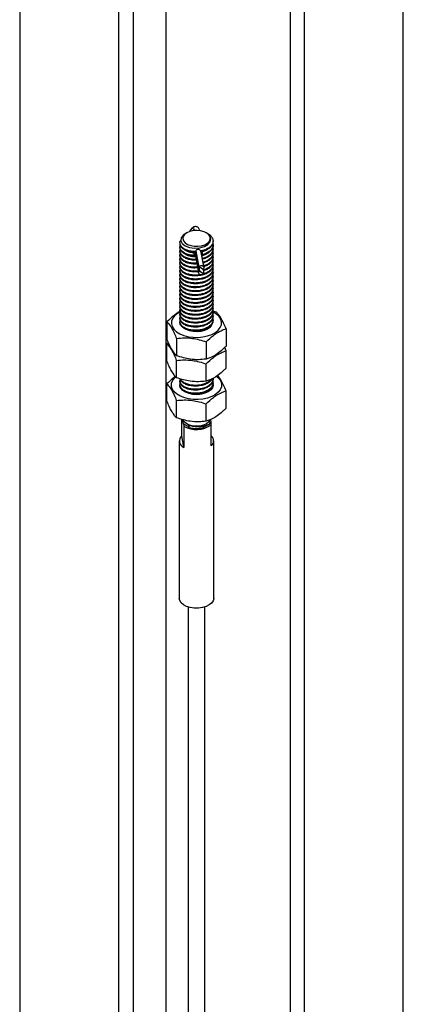
# Model space of a CAD drawing. Units: millimetres. Extents: x -5582 to 10754, y -4375 to 7070.
# Drawn here: x -396 to -243, y 876 to 1269 of the extents above; entities that cross this region are included whole.
import ezdxf

# ---------------------------------------------------------------- set-up
doc = ezdxf.new("R2010")
doc.units = ezdxf.units.MM

msp = doc.modelspace()

# ---------------------------------------------------------------- linework, layer by layer
for p, q in [((-395.83, 1518.96), (-395.83, 464.13)), ((-356.23, 469.11), (-356.23, 1499.1)), ((-350.43, 474.54), (-350.43, 1496.27)), ((-337.47, 1490.01), (-337.47, 539.03)), ((-287.83, 1466.89), (-287.83, 539.13)), ((-282.31, 1464.41), (-282.31, 535.96)), ((-282.27, 1464.39), (-282.27, 529.61)), ((-242.67, 531.14), (-242.67, 1446.99)), ((-329.13, 1184.03), (-329.8, 1183.64)), ((-321.25, 1183.97), (-321.35, 1184.03)), ((-320.57, 1183.58), (-320.68, 1183.64)), ((-331.84, 1179.95), (-331.84, 1179.63)), ((-318.64, 1180.42), (-318.64, 1180.89)), ((-331.84, 1178.38), (-331.84, 1178.06)), ((-331.84, 1176.8), (-331.84, 1176.49)), ((-325.97, 1176.31), (-324.42, 1167.99)), ((-325.57, 1176.75), (-324.1, 1168.86)), ((-324.32, 1170.51), (-325.5, 1176.84)), ((-322.23, 1170.03), (-323.48, 1176.74)), ((-318.64, 1178.85), (-318.64, 1179.16)), ((-318.64, 1177.28), (-318.64, 1177.59)), ((-318.64, 1175.7), (-318.64, 1176.02)), ((-331.84, 1175.23), (-331.84, 1174.92)), ((-331.84, 1173.66), (-331.84, 1173.35)), ((-331.84, 1172.09), (-331.84, 1171.78)), ((-323.14, 1174.95), (-323.04, 1174.95)), ((-318.64, 1174.13), (-318.64, 1174.45)), ((-318.64, 1172.56), (-318.64, 1172.88)), ((-331.84, 1170.52), (-331.84, 1170.2)), ((-331.84, 1168.95), (-331.84, 1168.63)), ((-322.47, 1169.23), (-324.32, 1170.51)), ((-324.1, 1168.86), (-322.25, 1167.58)), ((-322.57, 1169.3), (-322.25, 1167.58)), ((-318.64, 1170.99), (-318.64, 1171.3)), ((-318.64, 1169.42), (-318.64, 1169.73)), ((-318.64, 1167.85), (-318.64, 1168.16)), ((-331.84, 1167.37), (-331.84, 1167.06)), ((-331.84, 1165.8), (-331.84, 1165.49)), ((-331.84, 1164.23), (-331.84, 1163.92)), ((-318.64, 1166.27), (-318.64, 1166.59)), ((-318.64, 1164.7), (-318.64, 1165.02)), ((-331.84, 1162.66), (-331.84, 1162.34)), ((-331.84, 1161.09), (-331.84, 1160.77)), ((-318.64, 1163.13), (-318.64, 1163.44)), ((-318.64, 1161.56), (-318.64, 1161.87)), ((-318.64, 1159.99), (-318.64, 1160.3)), ((-331.84, 1159.51), (-331.84, 1159.2)), ((-331.84, 1157.94), (-331.84, 1157.63)), ((-331.84, 1156.37), (-331.84, 1156.06)), ((-318.64, 1158.41), (-318.64, 1158.73)), ((-318.64, 1156.84), (-318.64, 1157.16)), ((-331.84, 1154.8), (-331.84, 1154.48)), ((-331.84, 1153.23), (-331.84, 1152.91)), ((-317.26, 1152.28), (-318.71, 1152.72)), ((-318.64, 1155.27), (-318.64, 1155.58)), ((-318.64, 1153.7), (-318.64, 1154.01)), ((-318.64, 1152.13), (-318.64, 1152.44)), ((-337.06, 1148.43), (-337.06, 1141.54)), ((-331.84, 1151.66), (-331.84, 1151.34)), ((-331.84, 1150.08), (-331.84, 1149.77)), ((-331.84, 1148.51), (-331.84, 1148.2)), ((-318.64, 1150.56), (-318.64, 1150.87)), ((-318.64, 1148.98), (-318.64, 1149.3)), ((-329.31, 1145.34), (-329.7, 1145.56)), ((-313.41, 1145.68), (-313.41, 1138.79)), ((-336.47, 1140.16), (-337.06, 1139.63)), ((-333.22, 1141.83), (-333.22, 1134.94)), ((-321.39, 1140.45), (-321.39, 1133.56)), ((-337.06, 1132.74), (-337.06, 1139.63)), ((-313.41, 1136.88), (-313.99, 1138.22)), ((-313.41, 1129.99), (-313.41, 1136.88)), ((-333.22, 1126.14), (-333.22, 1133.03)), ((-321.39, 1124.76), (-321.39, 1131.65)), ((-331.84, 1124.93), (-331.84, 1124.62)), ((-318.64, 1125.41), (-318.64, 1125.72)), ((-337.06, 1116.75), (-337.06, 1123.64)), ((-331.84, 1123.36), (-331.84, 1123.22)), ((-318.64, 1123.83), (-318.64, 1124.15)), ((-313.41, 1114), (-313.41, 1120.89)), ((-333.22, 1110.15), (-333.22, 1117.04)), ((-321.71, 1120.22), (-321.91, 1120.3)), ((-321.39, 1108.77), (-321.39, 1115.66)), ((-331.15, 1102.97), (-331.15, 1109.51)), ((-330.37, 1107.79), (-330.66, 1109.36)), ((-319.43, 1108.47), (-319.62, 1109.5)), ((-330.37, 1107.79), (-330.26, 1106.77)), ((-330.26, 1106.77), (-330.26, 1098.24)), ((-328.05, 1107.1), (-328.52, 1106.17)), ((-328.38, 1106.76), (-328.52, 1106.4)), ((-328.05, 1107.1), (-328.38, 1106.76)), ((-322.8, 1106.16), (-320.89, 1107.27)), ((-319.33, 1107.45), (-319.43, 1108.47)), ((-319.33, 1098.92), (-319.33, 1107.45)), ((-332.11, 1100.95), (-332.11, 1038.07)), ((-330.26, 1098.24), (-331.15, 1102.97)), ((-318.36, 1038.07), (-318.36, 1100.95)), ((-328.54, 1034.59), (-328.54, 464.84)), ((-321.94, 458.61), (-321.94, 1034.59))]:
    msp.add_line(p, q)
at = {"flags": 128}
for points in [[(-329.77, 1183.58), (-330.56, 1183.11), (-331.42, 1182.01), (-331.55, 1180.81), (-330.96, 1179.68), (-329.73, 1178.74), (-328.02, 1178.1), (-326.01, 1177.84), (-323.97, 1177.98), (-322.11, 1178.51), (-320.66, 1179.36), (-319.75, 1180.43), (-319.5, 1181.61), (-319.9, 1182.76), (-320.38, 1183.32), (-320.38, 1183.32)], [(-324.65, 1178.63), (-323.19, 1178.84), (-321.89, 1179.26), (-320.84, 1179.88), (-320.11, 1180.63), (-319.76, 1181.47), (-319.82, 1182.34), (-320.28, 1183.16), (-321.11, 1183.88), (-322.24, 1184.45), (-323.6, 1184.81), (-325.07, 1184.96), (-326.56, 1184.86), (-327.95, 1184.54), (-329.14, 1184.02), (-330.04, 1183.33), (-330.59, 1182.52), (-330.73, 1181.66), (-330.47, 1180.81), (-329.82, 1180.03), (-328.83, 1179.38), (-327.57, 1178.91), (-326.14, 1178.65), (-324.65, 1178.63)], [(-326.35, 1184.89), (-326.24, 1185.23), (-326.22, 1185.57), (-326.33, 1185.8), (-326.56, 1185.86), (-326.87, 1185.75), (-327.21, 1185.5), (-327.52, 1185.12), (-327.77, 1184.7), (-327.82, 1184.59)], [(-320.57, 1183.58), (-320.45, 1183.51), (-319.8, 1183.05)], [(-322.25, 1167.58), (-322.64, 1167.32), (-323.12, 1167.19), (-323.6, 1167.22), (-324.02, 1167.4), (-324.31, 1167.71), (-324.43, 1168.1), (-324.36, 1168.5), (-324.1, 1168.86)], [(-322.47, 1169.23), (-322.26, 1169.58), (-322.22, 1169.97), (-322.34, 1170.33), (-322.62, 1170.61), (-323.01, 1170.79), (-323.47, 1170.83), (-323.93, 1170.73), (-324.32, 1170.51)], [(-331.79, 1152.4), (-332.77, 1151.84), (-333.92, 1150.92), (-334.73, 1149.89), (-335.18, 1148.78), (-335.25, 1147.65), (-334.94, 1146.53), (-334.25, 1145.46), (-333.21, 1144.5), (-331.87, 1143.66), (-330.28, 1143), (-328.49, 1142.53), (-326.57, 1142.27), (-324.61, 1142.23), (-322.66, 1142.41), (-320.82, 1142.81), (-319.15, 1143.4), (-317.71, 1144.18), (-316.56, 1145.1), (-315.74, 1146.13), (-315.29, 1147.24), (-315.22, 1148.38), (-315.53, 1149.5), (-316.22, 1150.56), (-317.26, 1151.53), (-318.6, 1152.36), (-318.6, 1152.36)], [(-319.28, 1147.09), (-319.32, 1147.02), (-319.93, 1146.2), (-320.88, 1145.5), (-322.1, 1144.95), (-323.52, 1144.6), (-325.04, 1144.46), (-326.58, 1144.54), (-328.03, 1144.84), (-329.31, 1145.34)], [(-317.25, 1126.73), (-316.22, 1125.77), (-315.53, 1124.71), (-315.22, 1123.59), (-315.29, 1122.45), (-315.74, 1121.34), (-316.56, 1120.31), (-317.71, 1119.39), (-319.15, 1118.61), (-320.82, 1118.02), (-322.66, 1117.62), (-324.61, 1117.44), (-326.57, 1117.48), (-328.49, 1117.74), (-330.28, 1118.21), (-331.87, 1118.87), (-333.21, 1119.71), (-334.25, 1120.67), (-334.94, 1121.74), (-335.25, 1122.86), (-335.18, 1123.99), (-334.73, 1125.1), (-333.92, 1126.13), (-333.57, 1126.45)], [(-329.6, 1120.36), (-330.69, 1121.08), (-331.45, 1121.93), (-331.81, 1122.86), (-331.75, 1123.82), (-331.74, 1123.85)], [(-318.65, 1123.43), (-318.64, 1123.1), (-318.9, 1122.16), (-319.55, 1121.28), (-320.57, 1120.53), (-321.88, 1119.94), (-323.39, 1119.56), (-325.03, 1119.41), (-326.68, 1119.5), (-328.23, 1119.83), (-329.6, 1120.36)], [(-319.82, 1109.38), (-319.82, 1109.36), (-320.32, 1108.51), (-321.21, 1107.76), (-322.43, 1107.2), (-323.87, 1106.85), (-325.43, 1106.75), (-326.97, 1106.91), (-328.37, 1107.32), (-329.52, 1107.93), (-330.32, 1108.71), (-330.7, 1109.59)], [(-324.5, 1034.13), (-326.16, 1034.14), (-327.76, 1034.38), (-329.22, 1034.84), (-330.44, 1035.48), (-331.37, 1036.28), (-331.93, 1037.17), (-332.11, 1038.07)], [(-318.36, 1038.07), (-318.36, 1038.02), (-318.58, 1037.07), (-319.19, 1036.18), (-320.15, 1035.4), (-321.41, 1034.78), (-322.89, 1034.34), (-324.5, 1034.13)]]:
    msp.add_lwpolyline(points, dxfattribs=at)
for centre, radius, start, end in [((-325.25, 1128.53), 9.04, 255.3521, 293.0498), ((-326.47, 1112.86), 6.39, 232.3954, 252.5804), ((-325.31, 1115.43), 9.98, 240.2468, 306.8686), ((-322.96, 1111.27), 4.5, 297.3156, 321.5908), ((-329.21, 1100.88), 2.85, 132.8387, 248.2965), ((-321.06, 1100.95), 2.67, 310.4632, 49.5368)]:
    msp.add_arc(centre, radius, start, end)
for points, knots in [([(-324.02, 1184.88), (-324.02, 1184.88), (-323.99, 1185.08), (-324.11, 1185.49), (-324.41, 1186.01), (-324.9, 1186.37), (-325.45, 1186.51), (-326.01, 1186.46), (-326.57, 1186.24), (-327.15, 1185.81), (-327.7, 1185.19), (-327.91, 1184.71), (-328.01, 1184.5)], [0, 0, 0, 0, 0.000932, 0.110722, 0.21385, 0.314804, 0.413724, 0.505819, 0.607194, 0.735891, 0.884544, 1, 1, 1, 1]), ([(-320.38, 1183.32), (-320.53, 1183.46), (-320.79, 1183.7), (-321.12, 1183.89), (-321.26, 1183.97)], [0, 0, 0, 0, 0.602254, 1, 1, 1, 1]), ([(-321.05, 1183.84), (-321.04, 1183.83), (-320.55, 1183.62), (-320.17, 1183.33), (-319.8, 1183.05)], [0, 0, 0, 0, 0.0339669, 1, 1, 1, 1]), ([(-325.73, 1176.52), (-325.8, 1176.52), (-326.49, 1176.53), (-327.77, 1176.67), (-329.38, 1177.15), (-330.66, 1177.85), (-331.54, 1178.74), (-331.88, 1179.71), (-331.87, 1180.48), (-331.59, 1180.85), (-331.54, 1180.92)], [0, 0, 0, 0, 0.018777, 0.177435, 0.333999, 0.492697, 0.649444, 0.807806, 0.9652, 1, 1, 1, 1]), ([(-326.06, 1176.22), (-326.95, 1176.31), (-328.45, 1176.47), (-330.13, 1177.19), (-331.18, 1178), (-331.78, 1178.85), (-331.78, 1179.41), (-331.78, 1179.64)], [0, 0, 0, 0, 0.28662, 0.48042, 0.674621, 0.867425, 1, 1, 1, 1]), ([(-319.8, 1183.05), (-319.74, 1182.99), (-319.35, 1182.63), (-318.81, 1181.87), (-318.55, 1180.73), (-318.81, 1179.6), (-319.57, 1178.54), (-320.77, 1177.65), (-322.14, 1177.05), (-323.1, 1176.83), (-323.47, 1176.74)], [0, 0, 0, 0, 0.023652, 0.169573, 0.317474, 0.463597, 0.61116, 0.757917, 0.904797, 1, 1, 1, 1]), ([(-318.7, 1180.42), (-318.69, 1180.21), (-318.66, 1179.63), (-319.18, 1178.69), (-320.17, 1177.72), (-321.53, 1176.95), (-322.61, 1176.65), (-323.13, 1176.5)], [0, 0, 0, 0, 0.123305, 0.34685, 0.572811, 0.795857, 1, 1, 1, 1]), ([(-318.73, 1179.77), (-318.72, 1179.74), (-318.53, 1179.34), (-318.66, 1178.53), (-319.16, 1177.44), (-320.18, 1176.46), (-321.46, 1175.74), (-322.45, 1175.43), (-322.87, 1175.3)], [0, 0, 0, 0, 0.016923, 0.223999, 0.429468, 0.637159, 0.84217, 1, 1, 1, 1]), ([(-326.18, 1174.96), (-327.03, 1175.06), (-328.48, 1175.22), (-330.12, 1175.94), (-331.2, 1176.74), (-331.78, 1177.69), (-331.94, 1178.46), (-331.74, 1178.86), (-331.7, 1178.94)], [0, 0, 0, 0, 0.24961, 0.426011, 0.602775, 0.778269, 0.955588, 1, 1, 1, 1]), ([(-325.97, 1174.64), (-326.62, 1174.69), (-327.88, 1174.79), (-329.51, 1175.32), (-330.77, 1176.04), (-331.56, 1176.93), (-331.9, 1177.64), (-331.82, 1178.02), (-331.81, 1178.06)], [0, 0, 0, 0, 0.207614, 0.397995, 0.590949, 0.781351, 0.974059, 1, 1, 1, 1]), ([(-325.38, 1173.12), (-325.57, 1173.1), (-326.43, 1173.01), (-327.88, 1173.25), (-329.51, 1173.74), (-330.77, 1174.47), (-331.56, 1175.36), (-331.9, 1176.07), (-331.82, 1176.44), (-331.81, 1176.49)], [0, 0, 0, 0, 0.058066, 0.253624, 0.432951, 0.614701, 0.794047, 0.975566, 1, 1, 1, 1]), ([(-325.43, 1173.42), (-325.66, 1173.4), (-326.5, 1173.35), (-327.92, 1173.57), (-329.51, 1174.05), (-330.76, 1174.78), (-331.58, 1175.68), (-331.93, 1176.61), (-331.76, 1177.21), (-331.68, 1177.47)], [0, 0, 0, 0, 0.059521, 0.222033, 0.382556, 0.545247, 0.705786, 0.868271, 1, 1, 1, 1]), ([(-325.14, 1171.86), (-325.46, 1171.84), (-326.41, 1171.77), (-327.92, 1172), (-329.51, 1172.48), (-330.76, 1173.21), (-331.58, 1174.11), (-331.93, 1175.04), (-331.76, 1175.63), (-331.68, 1175.9)], [0, 0, 0, 0, 0.082952, 0.241415, 0.397939, 0.556577, 0.713116, 0.871553, 1, 1, 1, 1]), ([(-325.62, 1174.41), (-325.74, 1174.4), (-326.39, 1174.36), (-327.53, 1174.54), (-328.86, 1174.95), (-329.69, 1175.35), (-329.94, 1175.62), (-329.96, 1175.65)], [0, 0, 0, 0, 0.069745, 0.371713, 0.669979, 0.972281, 1, 1, 1, 1]), ([(-326.41, 1175.99), (-327, 1176.07), (-328.09, 1176.22), (-329.22, 1176.66), (-329.63, 1176.99), (-329.75, 1177.1)], [0, 0, 0, 0, 0.4506, 0.832333, 1, 1, 1, 1]), ([(-326.38, 1176.34), (-326.39, 1176.28), (-326.41, 1176.19), (-326.41, 1176.08), (-326.41, 1176.02), (-326.41, 1175.99)], [0, 0, 0, 0, 0.49571, 0.74732, 1, 1, 1, 1]), ([(-326.41, 1175.99), (-326.39, 1175.9), (-326.36, 1175.69), (-326.29, 1175.34), (-326.21, 1175.09), (-326.18, 1174.96)], [0, 0, 0, 0, 0.249176, 0.624003, 1, 1, 1, 1]), ([(-326.06, 1176.22), (-326.03, 1176.25), (-325.94, 1176.36), (-325.82, 1176.45), (-325.73, 1176.52)], [0, 0, 0, 0, 0.26592, 1, 1, 1, 1]), ([(-323.47, 1176.74), (-323.61, 1176.87), (-323.84, 1177.1), (-324.27, 1177.31), (-324.68, 1177.35), (-325.05, 1177.25), (-325.39, 1177.01), (-325.6, 1176.75), (-325.71, 1176.56), (-325.73, 1176.52)], [0, 0, 0, 0, 0.20639, 0.355238, 0.505352, 0.63277, 0.755, 0.951131, 1, 1, 1, 1]), ([(-323.47, 1176.74), (-323.47, 1176.74), (-323.34, 1176.67), (-323.23, 1176.58), (-323.13, 1176.5)], [0, 0, 0, 0, 0.017145, 1, 1, 1, 1]), ([(-318.66, 1178.85), (-318.65, 1178.81), (-318.57, 1178.4), (-318.89, 1177.61), (-319.65, 1176.58), (-321.02, 1175.59), (-322.31, 1175.18), (-323.04, 1174.95)], [0, 0, 0, 0, 0.021149, 0.247031, 0.475581, 0.702206, 1, 1, 1, 1]), ([(-321.15, 1175.66), (-321.29, 1175.56), (-321.76, 1175.2), (-322.43, 1174.9), (-322.96, 1174.78), (-322.99, 1174.78)], [0, 0, 0, 0, 0.27799, 0.959073, 1, 1, 1, 1]), ([(-322.91, 1176.36), (-322.92, 1176.39), (-322.92, 1176.44), (-322.93, 1176.49), (-322.93, 1176.51)], [0, 0, 0, 0, 0.566574, 1, 1, 1, 1]), ([(-318.78, 1178.23), (-318.71, 1177.98), (-318.55, 1177.36), (-318.87, 1176.36), (-319.65, 1175.31), (-320.91, 1174.45), (-322.05, 1173.92), (-322.78, 1173.78), (-322.92, 1173.75)], [0, 0, 0, 0, 0.135021, 0.338133, 0.543644, 0.747424, 0.952154, 1, 1, 1, 1]), ([(-320.89, 1177.39), (-320.92, 1177.36), (-321.22, 1177.06), (-321.94, 1176.71), (-322.66, 1176.45), (-322.91, 1176.36)], [0, 0, 0, 0, 0.061354, 0.663351, 1, 1, 1, 1]), ([(-322.87, 1175.3), (-322.87, 1175.48), (-322.86, 1175.74), (-322.88, 1176.1), (-322.9, 1176.28), (-322.91, 1176.36)], [0, 0, 0, 0, 0.498274, 0.74893, 1, 1, 1, 1]), ([(-318.7, 1177.28), (-318.69, 1177.04), (-318.68, 1176.42), (-319.25, 1175.46), (-320.29, 1174.51), (-321.49, 1173.83), (-322.37, 1173.59), (-322.69, 1173.51)], [0, 0, 0, 0, 0.151941, 0.390052, 0.630183, 0.867513, 1, 1, 1, 1]), ([(-318.7, 1175.71), (-318.69, 1175.46), (-318.68, 1174.85), (-319.25, 1173.88), (-320.29, 1172.93), (-321.49, 1172.26), (-322.37, 1172.02), (-322.69, 1171.94)], [0, 0, 0, 0, 0.1519412, 0.3900515, 0.6301834, 0.8675127, 1, 1, 1, 1]), ([(-318.75, 1176.53), (-318.7, 1176.33), (-318.55, 1175.75), (-318.87, 1174.78), (-319.65, 1173.74), (-320.91, 1172.89), (-321.96, 1172.38), (-322.59, 1172.25), (-322.64, 1172.24)], [0, 0, 0, 0, 0.118965, 0.33397, 0.551513, 0.767225, 0.983941, 1, 1, 1, 1]), ([(-325.09, 1171.57), (-325.38, 1171.54), (-326.34, 1171.43), (-327.88, 1171.67), (-329.51, 1172.17), (-330.77, 1172.89), (-331.56, 1173.79), (-331.9, 1174.5), (-331.82, 1174.87), (-331.81, 1174.92)], [0, 0, 0, 0, 0.084086, 0.274243, 0.448616, 0.625345, 0.799736, 0.976241, 1, 1, 1, 1]), ([(-324.8, 1170.03), (-325.19, 1169.98), (-326.24, 1169.86), (-327.88, 1170.1), (-329.51, 1170.6), (-330.77, 1171.32), (-331.56, 1172.22), (-331.9, 1172.93), (-331.82, 1173.3), (-331.81, 1173.35)], [0, 0, 0, 0, 0.108708, 0.293753, 0.463438, 0.635416, 0.80512, 0.976879, 1, 1, 1, 1]), ([(-324.51, 1168.48), (-325, 1168.42), (-326.15, 1168.28), (-327.88, 1168.53), (-329.51, 1169.02), (-330.77, 1169.75), (-331.56, 1170.65), (-331.9, 1171.35), (-331.82, 1171.73), (-331.81, 1171.77)], [0, 0, 0, 0, 0.132041, 0.312241, 0.477484, 0.64496, 0.810221, 0.977485, 1, 1, 1, 1]), ([(-324.85, 1170.3), (-325.27, 1170.27), (-326.31, 1170.2), (-327.92, 1170.42), (-329.51, 1170.91), (-330.76, 1171.64), (-331.58, 1172.53), (-331.93, 1173.46), (-331.76, 1174.06), (-331.68, 1174.33)], [0, 0, 0, 0, 0.105244, 0.259855, 0.412574, 0.567355, 0.72009, 0.874675, 1, 1, 1, 1]), ([(-324.56, 1168.74), (-325.08, 1168.7), (-326.22, 1168.62), (-327.92, 1168.85), (-329.51, 1169.34), (-330.76, 1170.06), (-331.58, 1170.96), (-331.93, 1171.89), (-331.76, 1172.49), (-331.68, 1172.76)], [0, 0, 0, 0, 0.126478, 0.27742, 0.4265141, 0.5776227, 0.7267326, 0.8776491, 1, 1, 1, 1]), ([(-325.97, 1174.64), (-326.04, 1174.74), (-326.12, 1174.85), (-326.18, 1174.96), (-326.18, 1174.96)], [0, 0, 0, 0, 0.9876, 1, 1, 1, 1]), ([(-325.97, 1174.64), (-325.94, 1174.65), (-325.87, 1174.67), (-325.77, 1174.69), (-325.68, 1174.7), (-325.67, 1174.71)], [0, 0, 0, 0, 0.366856, 0.935006, 1, 1, 1, 1]), ([(-322.87, 1175.3), (-322.9, 1175.24), (-322.94, 1175.11), (-323.01, 1175), (-323.04, 1174.95)], [0, 0, 0, 0, 0.563096, 1, 1, 1, 1]), ([(-318.75, 1173.39), (-318.7, 1173.18), (-318.55, 1172.6), (-318.87, 1171.64), (-319.65, 1170.59), (-320.91, 1169.74), (-321.93, 1169.24), (-322.52, 1169.12), (-322.53, 1169.11)], [0, 0, 0, 0, 0.1205046, 0.3382907, 0.5586484, 0.7771512, 0.996672, 1, 1, 1, 1]), ([(-318.7, 1172.56), (-318.69, 1172.32), (-318.68, 1171.7), (-319.25, 1170.74), (-320.29, 1169.79), (-321.42, 1169.14), (-322.24, 1168.92), (-322.48, 1168.85)], [0, 0, 0, 0, 0.156576, 0.401949, 0.649405, 0.893974, 1, 1, 1, 1]), ([(-318.75, 1174.96), (-318.7, 1174.75), (-318.55, 1174.17), (-318.87, 1173.21), (-319.66, 1172.17), (-320.85, 1171.31), (-321.87, 1170.93), (-322.36, 1170.75)], [0, 0, 0, 0, 0.123458, 0.34658, 0.572338, 0.796195, 1, 1, 1, 1]), ([(-318.7, 1174.13), (-318.69, 1173.89), (-318.68, 1173.27), (-319.25, 1172.31), (-320.29, 1171.37), (-321.37, 1170.74), (-322.12, 1170.53), (-322.31, 1170.48)], [0, 0, 0, 0, 0.1606908, 0.4125127, 0.6664726, 0.9174687, 1, 1, 1, 1]), ([(-318.75, 1171.82), (-318.7, 1171.61), (-318.55, 1171.03), (-318.87, 1170.07), (-319.66, 1169.03), (-320.82, 1168.18), (-321.81, 1167.82), (-322.26, 1167.65)], [0, 0, 0, 0, 0.125279, 0.351695, 0.580783, 0.807944, 1, 1, 1, 1]), ([(-318.7, 1170.99), (-318.69, 1170.75), (-318.68, 1170.13), (-319.25, 1169.17), (-320.28, 1168.21), (-321.72, 1167.45), (-323.63, 1166.88), (-325.81, 1166.7), (-327.88, 1166.94), (-329.51, 1167.45), (-330.77, 1168.18), (-331.56, 1169.08), (-331.9, 1169.78), (-331.82, 1170.16), (-331.81, 1170.2)], [0, 0, 0, 0, 0.0566681, 0.145474, 0.2350337, 0.3235483, 0.4132373, 0.5351734, 0.6316779, 0.7201722, 0.8098623, 0.8983661, 0.9879421, 1, 1, 1, 1]), ([(-318.7, 1169.42), (-318.69, 1169.18), (-318.68, 1168.56), (-319.25, 1167.6), (-320.28, 1166.64), (-321.72, 1165.88), (-323.63, 1165.31), (-325.81, 1165.13), (-327.88, 1165.37), (-329.51, 1165.88), (-330.77, 1166.61), (-331.56, 1167.5), (-331.9, 1168.21), (-331.82, 1168.59), (-331.81, 1168.63)], [0, 0, 0, 0, 0.056668, 0.145474, 0.235034, 0.323548, 0.413237, 0.535173, 0.631678, 0.720172, 0.809862, 0.898366, 0.987942, 1, 1, 1, 1]), ([(-318.7, 1167.85), (-318.69, 1167.61), (-318.68, 1166.99), (-319.25, 1166.03), (-320.28, 1165.07), (-321.72, 1164.31), (-323.63, 1163.74), (-325.81, 1163.56), (-327.88, 1163.8), (-329.51, 1164.31), (-330.77, 1165.03), (-331.56, 1165.93), (-331.9, 1166.64), (-331.82, 1167.01), (-331.81, 1167.06)], [0, 0, 0, 0, 0.056668, 0.145474, 0.235034, 0.323548, 0.413237, 0.535173, 0.631678, 0.720172, 0.809862, 0.898366, 0.987942, 1, 1, 1, 1]), ([(-323.76, 1167.29), (-323.93, 1167.25), (-324.68, 1167.08), (-326.13, 1167.07), (-327.92, 1167.27), (-329.51, 1167.77), (-330.76, 1168.49), (-331.58, 1169.39), (-331.93, 1170.32), (-331.76, 1170.92), (-331.68, 1171.19)], [0, 0, 0, 0, 0.041424, 0.181523, 0.322954, 0.462653, 0.604239, 0.743953, 0.885359, 1, 1, 1, 1]), ([(-318.75, 1170.24), (-318.7, 1170.04), (-318.55, 1169.46), (-318.87, 1168.5), (-319.66, 1167.45), (-320.9, 1166.58), (-322.47, 1165.93), (-324.26, 1165.56), (-326.13, 1165.48), (-327.92, 1165.7), (-329.51, 1166.2), (-330.76, 1166.92), (-331.58, 1167.82), (-331.93, 1168.75), (-331.76, 1169.35), (-331.68, 1169.62)], [0, 0, 0, 0, 0.04446, 0.124812, 0.206113, 0.28673, 0.367722, 0.44877, 0.529335, 0.610664, 0.690998, 0.772417, 0.85276, 0.934076, 1, 1, 1, 1]), ([(-318.75, 1168.67), (-318.7, 1168.47), (-318.55, 1167.89), (-318.87, 1166.92), (-319.66, 1165.88), (-320.9, 1165.01), (-322.47, 1164.36), (-324.26, 1163.98), (-326.13, 1163.91), (-327.92, 1164.13), (-329.51, 1164.63), (-330.76, 1165.35), (-331.58, 1166.25), (-331.93, 1167.18), (-331.76, 1167.78), (-331.68, 1168.04)], [0, 0, 0, 0, 0.04446, 0.124812, 0.206113, 0.28673, 0.367722, 0.44877, 0.529335, 0.610664, 0.690998, 0.772417, 0.85276, 0.934076, 1, 1, 1, 1]), ([(-318.7, 1166.28), (-318.69, 1166.03), (-318.68, 1165.41), (-319.25, 1164.46), (-320.28, 1163.49), (-321.72, 1162.74), (-323.63, 1162.17), (-325.81, 1161.99), (-327.88, 1162.23), (-329.51, 1162.74), (-330.77, 1163.46), (-331.56, 1164.36), (-331.9, 1165.07), (-331.82, 1165.44), (-331.81, 1165.49)], [0, 0, 0, 0, 0.056668, 0.145474, 0.235034, 0.323548, 0.413237, 0.535173, 0.631678, 0.720172, 0.809862, 0.898366, 0.987942, 1, 1, 1, 1]), ([(-318.7, 1164.7), (-318.69, 1164.46), (-318.68, 1163.84), (-319.25, 1162.88), (-320.28, 1161.92), (-321.72, 1161.17), (-323.63, 1160.6), (-325.81, 1160.42), (-327.88, 1160.66), (-329.51, 1161.17), (-330.77, 1161.89), (-331.56, 1162.79), (-331.9, 1163.49), (-331.82, 1163.87), (-331.81, 1163.91)], [0, 0, 0, 0, 0.056668, 0.145474, 0.235034, 0.323548, 0.413237, 0.535173, 0.631678, 0.720172, 0.809862, 0.898366, 0.987942, 1, 1, 1, 1]), ([(-318.75, 1167.1), (-318.7, 1166.89), (-318.55, 1166.32), (-318.87, 1165.35), (-319.66, 1164.31), (-320.9, 1163.44), (-322.47, 1162.79), (-324.26, 1162.41), (-326.13, 1162.34), (-327.92, 1162.55), (-329.51, 1163.05), (-330.76, 1163.78), (-331.58, 1164.67), (-331.93, 1165.6), (-331.76, 1166.2), (-331.68, 1166.47)], [0, 0, 0, 0, 0.04446, 0.124812, 0.206113, 0.28673, 0.367722, 0.44877, 0.529335, 0.610664, 0.690998, 0.772417, 0.85276, 0.934076, 1, 1, 1, 1]), ([(-318.75, 1165.53), (-318.7, 1165.32), (-318.55, 1164.74), (-318.87, 1163.78), (-319.66, 1162.74), (-320.9, 1161.86), (-322.47, 1161.22), (-324.26, 1160.84), (-326.13, 1160.76), (-327.92, 1160.98), (-329.51, 1161.48), (-330.76, 1162.2), (-331.58, 1163.1), (-331.93, 1164.03), (-331.76, 1164.63), (-331.68, 1164.9)], [0, 0, 0, 0, 0.0444602, 0.1248124, 0.2061135, 0.2867301, 0.3677223, 0.4487703, 0.5293346, 0.6106642, 0.6909981, 0.7724174, 0.8527599, 0.9340757, 1, 1, 1, 1]), ([(-318.75, 1163.96), (-318.7, 1163.75), (-318.55, 1163.17), (-318.87, 1162.21), (-319.66, 1161.17), (-320.9, 1160.29), (-322.47, 1159.64), (-324.26, 1159.27), (-326.13, 1159.19), (-327.92, 1159.41), (-329.51, 1159.91), (-330.76, 1160.63), (-331.58, 1161.53), (-331.93, 1162.46), (-331.76, 1163.06), (-331.68, 1163.33)], [0, 0, 0, 0, 0.0444602, 0.1248124, 0.2061135, 0.2867301, 0.3677223, 0.4487703, 0.5293346, 0.6106642, 0.6909981, 0.7724174, 0.8527599, 0.9340757, 1, 1, 1, 1]), ([(-318.7, 1163.13), (-318.69, 1162.89), (-318.68, 1162.27), (-319.25, 1161.31), (-320.28, 1160.35), (-321.72, 1159.59), (-323.63, 1159.03), (-325.81, 1158.85), (-327.88, 1159.08), (-329.51, 1159.6), (-330.77, 1160.32), (-331.56, 1161.22), (-331.9, 1161.92), (-331.82, 1162.3), (-331.81, 1162.34)], [0, 0, 0, 0, 0.056668, 0.145474, 0.235034, 0.323548, 0.413237, 0.535173, 0.631678, 0.720172, 0.809862, 0.898366, 0.987942, 1, 1, 1, 1]), ([(-318.7, 1161.56), (-318.69, 1161.32), (-318.68, 1160.7), (-319.25, 1159.74), (-320.28, 1158.78), (-321.72, 1158.02), (-323.63, 1157.45), (-325.81, 1157.27), (-327.88, 1157.51), (-329.51, 1158.02), (-330.77, 1158.75), (-331.56, 1159.64), (-331.9, 1160.35), (-331.82, 1160.73), (-331.81, 1160.77)], [0, 0, 0, 0, 0.056668, 0.145474, 0.235034, 0.323548, 0.413237, 0.535173, 0.631678, 0.720172, 0.809862, 0.898366, 0.987942, 1, 1, 1, 1]), ([(-318.7, 1159.99), (-318.69, 1159.75), (-318.68, 1159.13), (-319.25, 1158.17), (-320.28, 1157.21), (-321.72, 1156.45), (-323.63, 1155.88), (-325.81, 1155.7), (-327.88, 1155.94), (-329.51, 1156.45), (-330.77, 1157.17), (-331.56, 1158.07), (-331.9, 1158.78), (-331.82, 1159.15), (-331.81, 1159.2)], [0, 0, 0, 0, 0.056668, 0.145474, 0.235034, 0.323548, 0.413237, 0.535173, 0.631678, 0.720172, 0.809862, 0.898366, 0.987942, 1, 1, 1, 1]), ([(-318.75, 1162.39), (-318.7, 1162.18), (-318.55, 1161.6), (-318.87, 1160.64), (-319.66, 1159.6), (-320.9, 1158.72), (-322.47, 1158.07), (-324.26, 1157.7), (-326.13, 1157.62), (-327.92, 1157.84), (-329.51, 1158.34), (-330.76, 1159.06), (-331.58, 1159.96), (-331.93, 1160.89), (-331.76, 1161.49), (-331.68, 1161.76)], [0, 0, 0, 0, 0.04446, 0.124812, 0.206113, 0.28673, 0.367722, 0.44877, 0.529335, 0.610664, 0.690998, 0.772417, 0.85276, 0.934076, 1, 1, 1, 1]), ([(-318.75, 1160.81), (-318.7, 1160.61), (-318.55, 1160.03), (-318.87, 1159.06), (-319.66, 1158.02), (-320.9, 1157.15), (-322.47, 1156.5), (-324.26, 1156.13), (-326.13, 1156.05), (-327.92, 1156.27), (-329.51, 1156.77), (-330.76, 1157.49), (-331.58, 1158.39), (-331.93, 1159.32), (-331.76, 1159.92), (-331.68, 1160.18)], [0, 0, 0, 0, 0.04446, 0.124812, 0.206113, 0.28673, 0.367722, 0.44877, 0.529335, 0.610664, 0.690998, 0.772417, 0.85276, 0.934076, 1, 1, 1, 1]), ([(-318.7, 1158.42), (-318.69, 1158.17), (-318.68, 1157.56), (-319.25, 1156.6), (-320.28, 1155.64), (-321.72, 1154.88), (-323.63, 1154.31), (-325.81, 1154.13), (-327.88, 1154.37), (-329.51, 1154.88), (-330.77, 1155.6), (-331.56, 1156.5), (-331.9, 1157.21), (-331.82, 1157.58), (-331.81, 1157.63)], [0, 0, 0, 0, 0.056668, 0.145474, 0.235034, 0.323548, 0.413237, 0.535173, 0.631678, 0.720172, 0.809862, 0.898366, 0.987942, 1, 1, 1, 1]), ([(-318.7, 1156.84), (-318.69, 1156.6), (-318.68, 1155.98), (-319.25, 1155.02), (-320.28, 1154.06), (-321.72, 1153.31), (-323.63, 1152.74), (-325.81, 1152.56), (-327.88, 1152.8), (-329.51, 1153.31), (-330.77, 1154.03), (-331.56, 1154.93), (-331.9, 1155.63), (-331.82, 1156.01), (-331.81, 1156.05)], [0, 0, 0, 0, 0.056668, 0.145474, 0.235034, 0.323548, 0.413237, 0.535173, 0.631678, 0.720172, 0.809862, 0.898366, 0.987942, 1, 1, 1, 1]), ([(-318.75, 1159.24), (-318.7, 1159.04), (-318.55, 1158.46), (-318.87, 1157.49), (-319.66, 1156.45), (-320.9, 1155.58), (-322.47, 1154.93), (-324.26, 1154.55), (-326.13, 1154.48), (-327.92, 1154.7), (-329.51, 1155.19), (-330.76, 1155.92), (-331.58, 1156.82), (-331.93, 1157.75), (-331.76, 1158.34), (-331.68, 1158.61)], [0, 0, 0, 0, 0.04446, 0.124812, 0.206113, 0.28673, 0.367722, 0.44877, 0.529335, 0.610664, 0.690998, 0.772417, 0.85276, 0.934076, 1, 1, 1, 1]), ([(-318.75, 1157.67), (-318.7, 1157.46), (-318.55, 1156.88), (-318.87, 1155.92), (-319.66, 1154.88), (-320.9, 1154), (-322.47, 1153.36), (-324.26, 1152.98), (-326.13, 1152.91), (-327.92, 1153.12), (-329.51, 1153.62), (-330.76, 1154.35), (-331.58, 1155.24), (-331.93, 1156.17), (-331.76, 1156.77), (-331.68, 1157.04)], [0, 0, 0, 0, 0.04446, 0.124812, 0.206113, 0.28673, 0.367722, 0.44877, 0.529335, 0.610664, 0.690998, 0.772417, 0.85276, 0.934076, 1, 1, 1, 1]), ([(-318.75, 1156.1), (-318.7, 1155.89), (-318.55, 1155.31), (-318.87, 1154.35), (-319.66, 1153.31), (-320.9, 1152.43), (-322.47, 1151.78), (-324.26, 1151.41), (-326.13, 1151.33), (-327.92, 1151.55), (-329.51, 1152.05), (-330.76, 1152.77), (-331.58, 1153.67), (-331.93, 1154.6), (-331.76, 1155.2), (-331.68, 1155.47)], [0, 0, 0, 0, 0.04446, 0.124812, 0.206113, 0.28673, 0.367722, 0.44877, 0.529335, 0.610664, 0.690998, 0.772417, 0.85276, 0.934076, 1, 1, 1, 1]), ([(-331.53, 1152.66), (-331.72, 1152.57), (-332.59, 1152.19), (-334.48, 1150.88), (-336.11, 1149.34), (-337.06, 1148.43)], [0, 0, 0, 0, 0.103983, 0.473703, 1, 1, 1, 1]), ([(-318.7, 1155.27), (-318.69, 1155.03), (-318.68, 1154.41), (-319.25, 1153.45), (-320.28, 1152.49), (-321.72, 1151.73), (-323.63, 1151.17), (-325.81, 1150.99), (-327.88, 1151.22), (-329.51, 1151.74), (-330.77, 1152.46), (-331.56, 1153.36), (-331.9, 1154.06), (-331.82, 1154.44), (-331.81, 1154.48)], [0, 0, 0, 0, 0.056668, 0.145474, 0.235034, 0.323548, 0.413237, 0.535173, 0.631678, 0.720172, 0.809862, 0.898366, 0.987942, 1, 1, 1, 1]), ([(-318.7, 1153.7), (-318.69, 1153.46), (-318.68, 1152.84), (-319.25, 1151.88), (-320.28, 1150.92), (-321.72, 1150.16), (-323.63, 1149.59), (-325.81, 1149.41), (-327.88, 1149.65), (-329.51, 1150.16), (-330.77, 1150.89), (-331.56, 1151.79), (-331.9, 1152.49), (-331.82, 1152.87), (-331.81, 1152.91)], [0, 0, 0, 0, 0.056668, 0.145474, 0.235034, 0.323548, 0.413237, 0.535173, 0.631678, 0.720172, 0.809862, 0.898366, 0.987942, 1, 1, 1, 1]), ([(-318.7, 1152.13), (-318.69, 1151.89), (-318.68, 1151.27), (-319.25, 1150.31), (-320.28, 1149.35), (-321.72, 1148.59), (-323.63, 1148.02), (-325.81, 1147.84), (-327.88, 1148.08), (-329.51, 1148.59), (-330.77, 1149.32), (-331.56, 1150.21), (-331.9, 1150.92), (-331.82, 1151.29), (-331.81, 1151.34)], [0, 0, 0, 0, 0.056668, 0.145474, 0.235034, 0.323548, 0.413237, 0.535173, 0.631678, 0.720172, 0.809862, 0.898366, 0.987942, 1, 1, 1, 1]), ([(-318.75, 1154.53), (-318.7, 1154.32), (-318.55, 1153.74), (-318.87, 1152.78), (-319.66, 1151.74), (-320.9, 1150.86), (-322.47, 1150.21), (-324.26, 1149.84), (-326.13, 1149.76), (-327.92, 1149.98), (-329.51, 1150.48), (-330.76, 1151.2), (-331.58, 1152.1), (-331.93, 1153.03), (-331.76, 1153.63), (-331.68, 1153.9)], [0, 0, 0, 0, 0.04446, 0.124812, 0.206113, 0.28673, 0.367722, 0.44877, 0.529335, 0.610664, 0.690998, 0.772417, 0.85276, 0.934076, 1, 1, 1, 1]), ([(-318.75, 1152.95), (-318.7, 1152.75), (-318.55, 1152.17), (-318.87, 1151.21), (-319.66, 1150.16), (-320.9, 1149.29), (-322.47, 1148.64), (-324.26, 1148.27), (-326.13, 1148.19), (-327.92, 1148.41), (-329.51, 1148.91), (-330.76, 1149.63), (-331.58, 1150.53), (-331.93, 1151.46), (-331.76, 1152.06), (-331.68, 1152.33)], [0, 0, 0, 0, 0.04446, 0.124812, 0.206113, 0.28673, 0.367722, 0.44877, 0.529335, 0.610664, 0.690998, 0.772417, 0.85276, 0.934076, 1, 1, 1, 1]), ([(-313.41, 1145.68), (-313.74, 1146.47), (-314.42, 1148.07), (-315.42, 1149.95), (-316.37, 1151.36), (-316.96, 1151.97), (-317.26, 1152.28)], [0, 0, 0, 0, 0.264606, 0.53495, 0.765344, 1, 1, 1, 1]), ([(-337.06, 1148.43), (-336.73, 1148.08), (-336.05, 1147.36), (-335.05, 1145.81), (-334.1, 1143.93), (-333.51, 1142.53), (-333.22, 1141.83)], [0, 0, 0, 0, 0.264606, 0.53495, 0.765344, 1, 1, 1, 1]), ([(-318.7, 1150.56), (-318.69, 1150.32), (-318.68, 1149.7), (-319.25, 1148.74), (-320.28, 1147.78), (-321.72, 1147.02), (-323.63, 1146.45), (-325.81, 1146.27), (-327.88, 1146.51), (-329.51, 1147.02), (-330.77, 1147.74), (-331.56, 1148.64), (-331.9, 1149.35), (-331.82, 1149.72), (-331.81, 1149.77)], [0, 0, 0, 0, 0.056668, 0.145474, 0.235034, 0.323548, 0.413237, 0.535173, 0.631678, 0.720172, 0.809862, 0.898366, 0.987942, 1, 1, 1, 1]), ([(-318.7, 1148.98), (-318.69, 1148.74), (-318.68, 1148.12), (-319.25, 1147.16), (-320.28, 1146.2), (-321.72, 1145.45), (-323.63, 1144.88), (-325.81, 1144.7), (-327.88, 1144.94), (-329.51, 1145.45), (-330.77, 1146.17), (-331.56, 1147.07), (-331.9, 1147.78), (-331.82, 1148.15), (-331.81, 1148.2)], [0, 0, 0, 0, 0.056668, 0.145474, 0.235034, 0.323548, 0.413237, 0.535173, 0.631678, 0.720172, 0.809862, 0.898366, 0.987942, 1, 1, 1, 1]), ([(-318.75, 1151.38), (-318.7, 1151.18), (-318.55, 1150.6), (-318.87, 1149.63), (-319.66, 1148.59), (-320.9, 1147.72), (-322.47, 1147.07), (-324.26, 1146.69), (-326.13, 1146.62), (-327.92, 1146.84), (-329.51, 1147.34), (-330.76, 1148.06), (-331.58, 1148.96), (-331.93, 1149.89), (-331.76, 1150.49), (-331.68, 1150.75)], [0, 0, 0, 0, 0.04446, 0.124812, 0.206113, 0.28673, 0.367722, 0.44877, 0.529335, 0.610664, 0.690998, 0.772417, 0.85276, 0.934076, 1, 1, 1, 1]), ([(-318.75, 1149.81), (-318.7, 1149.6), (-318.55, 1149.03), (-318.87, 1148.06), (-319.66, 1147.02), (-320.9, 1146.15), (-322.47, 1145.5), (-324.26, 1145.12), (-326.13, 1145.05), (-327.92, 1145.26), (-329.51, 1145.76), (-330.76, 1146.49), (-331.58, 1147.38), (-331.93, 1148.31), (-331.76, 1148.91), (-331.68, 1149.18)], [0, 0, 0, 0, 0.04446, 0.124812, 0.206113, 0.28673, 0.367722, 0.44877, 0.529335, 0.610664, 0.690998, 0.772417, 0.85276, 0.934076, 1, 1, 1, 1]), ([(-321.39, 1140.45), (-320.43, 1141.37), (-318.82, 1142.92), (-316.46, 1144.46), (-314.75, 1145.25), (-313.75, 1145.57), (-313.41, 1145.68)], [0, 0, 0, 0, 0.363916, 0.613157, 0.869118, 1, 1, 1, 1]), ([(-333.22, 1134.94), (-333.55, 1135.29), (-334.22, 1136.01), (-335.23, 1137.56), (-336.18, 1139.44), (-336.77, 1140.84), (-337.06, 1141.54)], [0, 0, 0, 0, 0.264606, 0.53495, 0.765344, 1, 1, 1, 1]), ([(-333.22, 1141.83), (-332.19, 1141.93), (-330.11, 1142.13), (-327.04, 1141.94), (-324.1, 1141.36), (-322.3, 1140.76), (-321.39, 1140.45)], [0, 0, 0, 0, 0.264606, 0.53495, 0.765344, 1, 1, 1, 1]), ([(-337.06, 1139.63), (-336.73, 1139.28), (-336.05, 1138.56), (-335.05, 1137.01), (-334.1, 1135.13), (-333.51, 1133.73), (-333.22, 1133.03)], [0, 0, 0, 0, 0.264606, 0.53495, 0.765344, 1, 1, 1, 1]), ([(-313.41, 1138.79), (-313.75, 1138.45), (-314.74, 1137.47), (-316.44, 1136.02), (-318.8, 1134.47), (-320.43, 1133.9), (-321.39, 1133.56)], [0, 0, 0, 0, 0.130883, 0.3804318, 0.636082, 1, 1, 1, 1]), ([(-321.39, 1131.65), (-320.43, 1132.57), (-318.82, 1134.11), (-316.46, 1135.66), (-314.75, 1136.45), (-313.75, 1136.77), (-313.41, 1136.88)], [0, 0, 0, 0, 0.3639165, 0.6131567, 0.8691175, 1, 1, 1, 1]), ([(-333.22, 1126.14), (-333.55, 1126.49), (-334.22, 1127.2), (-335.23, 1128.76), (-336.18, 1130.64), (-336.77, 1132.03), (-337.06, 1132.74)], [0, 0, 0, 0, 0.264606, 0.53495, 0.765344, 1, 1, 1, 1]), ([(-321.39, 1133.56), (-322.41, 1133.46), (-324.49, 1133.26), (-327.56, 1133.45), (-330.5, 1134.04), (-332.31, 1134.64), (-333.22, 1134.94)], [0, 0, 0, 0, 0.264606, 0.53495, 0.765344, 1, 1, 1, 1]), ([(-333.22, 1133.03), (-332.19, 1133.13), (-330.11, 1133.33), (-327.04, 1133.14), (-324.1, 1132.55), (-322.3, 1131.95), (-321.39, 1131.65)], [0, 0, 0, 0, 0.264606, 0.53495, 0.765344, 1, 1, 1, 1]), ([(-313.41, 1129.99), (-313.75, 1129.65), (-314.74, 1128.67), (-316.44, 1127.22), (-318.8, 1125.67), (-320.43, 1125.1), (-321.39, 1124.76)], [0, 0, 0, 0, 0.130883, 0.380432, 0.636082, 1, 1, 1, 1]), ([(-333.62, 1126.6), (-333.81, 1126.48), (-334.97, 1125.73), (-336.11, 1124.6), (-337.06, 1123.64)], [0, 0, 0, 0, 0.158325, 1, 1, 1, 1]), ([(-321.39, 1124.76), (-322.41, 1124.66), (-324.49, 1124.46), (-327.56, 1124.65), (-330.5, 1125.23), (-332.31, 1125.83), (-333.22, 1126.14)], [0, 0, 0, 0, 0.264606, 0.53495, 0.765344, 1, 1, 1, 1]), ([(-318.7, 1125.41), (-318.69, 1125.17), (-318.68, 1124.55), (-319.25, 1123.59), (-320.28, 1122.63), (-321.72, 1121.87), (-323.63, 1121.3), (-325.81, 1121.12), (-327.88, 1121.36), (-329.51, 1121.87), (-330.77, 1122.59), (-331.56, 1123.49), (-331.9, 1124.2), (-331.82, 1124.57), (-331.81, 1124.62)], [0, 0, 0, 0, 0.056668, 0.145474, 0.235034, 0.323548, 0.413237, 0.535173, 0.631678, 0.720172, 0.809862, 0.898366, 0.987942, 1, 1, 1, 1]), ([(-318.66, 1125.72), (-318.65, 1125.68), (-318.57, 1125.28), (-318.89, 1124.48), (-319.65, 1123.44), (-320.9, 1122.57), (-322.47, 1121.92), (-324.26, 1121.54), (-326.13, 1121.47), (-327.92, 1121.69), (-329.51, 1122.19), (-330.76, 1122.91), (-331.58, 1123.81), (-331.93, 1124.74), (-331.76, 1125.34), (-331.68, 1125.6)], [0, 0, 0, 0, 0.007812, 0.091246, 0.175665, 0.259374, 0.343472, 0.427629, 0.511283, 0.595732, 0.679147, 0.763689, 0.847113, 0.931547, 1, 1, 1, 1]), ([(-318.75, 1124.66), (-318.7, 1124.45), (-318.55, 1123.88), (-318.87, 1122.91), (-319.66, 1121.87), (-320.9, 1121), (-322.47, 1120.35), (-324.26, 1119.97), (-326.13, 1119.9), (-327.92, 1120.12), (-329.51, 1120.61), (-330.76, 1121.34), (-331.58, 1122.23), (-331.93, 1123.16), (-331.76, 1123.76), (-331.68, 1124.03)], [0, 0, 0, 0, 0.04446, 0.124812, 0.206113, 0.28673, 0.367722, 0.44877, 0.529335, 0.610664, 0.690998, 0.772417, 0.85276, 0.934076, 1, 1, 1, 1]), ([(-319.01, 1125.76), (-319.1, 1125.56), (-319.35, 1125), (-320.3, 1124.2), (-321.72, 1123.44), (-323.64, 1122.87), (-325.81, 1122.69), (-327.88, 1122.93), (-329.51, 1123.44), (-330.74, 1124.17), (-331.51, 1124.92), (-331.63, 1125.43), (-331.68, 1125.6)], [0, 0, 0, 0, 0.055799, 0.161355, 0.265679, 0.371387, 0.515102, 0.628843, 0.733144, 0.838853, 0.943165, 1, 1, 1, 1]), ([(-319.28, 1125.63), (-319.42, 1125.43), (-319.8, 1124.88), (-320.91, 1124.14), (-322.47, 1123.49), (-324.26, 1123.12), (-326.13, 1123.04), (-327.92, 1123.26), (-329.52, 1123.76), (-330.73, 1124.48), (-331.44, 1125.14), (-331.56, 1125.55), (-331.58, 1125.63)], [0, 0, 0, 0, 0.0649141, 0.1779938, 0.2916004, 0.4052852, 0.5182916, 0.6323714, 0.7450545, 0.8592601, 0.9719553, 1, 1, 1, 1]), ([(-313.41, 1120.89), (-313.74, 1121.68), (-314.42, 1123.29), (-315.42, 1125.16), (-316.23, 1126.38), (-316.68, 1126.86), (-316.84, 1127.03)], [0, 0, 0, 0, 0.296953, 0.600346, 0.858906, 1, 1, 1, 1]), ([(-337.06, 1123.64), (-336.73, 1123.29), (-336.05, 1122.57), (-335.05, 1121.02), (-334.1, 1119.14), (-333.51, 1117.74), (-333.22, 1117.04)], [0, 0, 0, 0, 0.264606, 0.53495, 0.765344, 1, 1, 1, 1]), ([(-318.7, 1123.84), (-318.69, 1123.59), (-318.68, 1122.97), (-319.25, 1122.02), (-320.28, 1121.05), (-321.72, 1120.3), (-323.63, 1119.73), (-325.81, 1119.55), (-327.88, 1119.79), (-329.51, 1120.3), (-330.77, 1121.02), (-331.56, 1121.92), (-331.9, 1122.63), (-331.82, 1123), (-331.81, 1123.05)], [0, 0, 0, 0, 0.056668, 0.145474, 0.235034, 0.323548, 0.413237, 0.535173, 0.631678, 0.720172, 0.809862, 0.898366, 0.987942, 1, 1, 1, 1]), ([(-321.39, 1115.66), (-320.43, 1116.58), (-318.82, 1118.13), (-316.46, 1119.67), (-314.75, 1120.46), (-313.75, 1120.78), (-313.41, 1120.89)], [0, 0, 0, 0, 0.3639165, 0.6131567, 0.8691175, 1, 1, 1, 1]), ([(-333.22, 1110.15), (-333.55, 1110.5), (-334.22, 1111.22), (-335.23, 1112.77), (-336.18, 1114.65), (-336.77, 1116.05), (-337.06, 1116.75)], [0, 0, 0, 0, 0.264606, 0.53495, 0.765344, 1, 1, 1, 1]), ([(-333.22, 1117.04), (-332.19, 1117.14), (-330.11, 1117.34), (-327.04, 1117.15), (-324.1, 1116.57), (-322.3, 1115.97), (-321.39, 1115.66)], [0, 0, 0, 0, 0.264606, 0.53495, 0.765344, 1, 1, 1, 1]), ([(-313.41, 1114), (-313.75, 1113.66), (-314.74, 1112.68), (-316.44, 1111.23), (-318.8, 1109.68), (-320.43, 1109.11), (-321.39, 1108.77)], [0, 0, 0, 0, 0.130883, 0.380432, 0.636082, 1, 1, 1, 1]), ([(-321.39, 1108.77), (-322.41, 1108.67), (-324.49, 1108.47), (-327.56, 1108.66), (-330.5, 1109.25), (-332.31, 1109.85), (-333.22, 1110.15)], [0, 0, 0, 0, 0.264606, 0.53495, 0.765344, 1, 1, 1, 1]), ([(-328.52, 1106.4), (-327.84, 1106.22), (-326.48, 1105.87), (-324.45, 1105.86), (-323.27, 1106.07), (-322.8, 1106.16)], [0, 0, 0, 0, 0.375307, 0.750614, 1, 1, 1, 1]), ([(-320.89, 1107.27), (-321.48, 1107.05), (-322.64, 1106.62), (-324.73, 1106.43), (-326.61, 1106.61), (-327.63, 1106.96), (-328.05, 1107.1)], [0, 0, 0, 0, 0.269492, 0.540367, 0.80888, 1, 1, 1, 1])]:
    msp.add_open_spline(points, degree=3, knots=knots)

doc.saveas('drawing.dxf')
